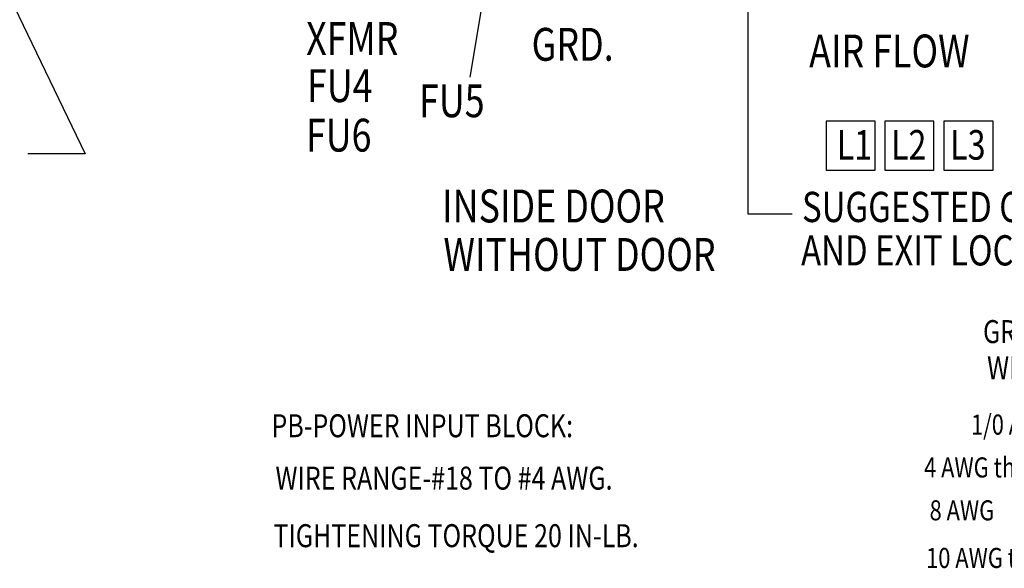
# Model space of a CAD drawing. Units: inches. Extents: x 6 to 182, y 20 to 131.
# Drawn here: x 97 to 145, y 20 to 46 of the extents above; entities that cross this region are included whole.
import ezdxf

# ---------------------------------------------------------------- set-up
doc = ezdxf.new("R2010")
doc.units = ezdxf.units.IN
doc.header["$MEASUREMENT"] = 0
doc.styles.add('MASTER', font='romans', dxfattribs={"width": 0.8})
doc.dimstyles.get("Standard").update_dxf_attribs({"dimtxt": 0.18, "dimasz": 0.18, "dimexe": 0.18, "dimexo": 0.0625, "dimgap": 0.09, "dimtad": 0, "dimtih": 1, "dimtoh": 1, "dimzin": 4, "dimdsep": 46, "dimtxsty": 'Standard', "dimcen": 0.09, "dimadec": 0, "dimazin": 1, "dimtfac": 1, "dimtofl": 0, "dimtmove": 0, "dimatfit": 3, "dimfxl": 1, "dimtolj": 1, "dimtzin": 0, "dimarcsym": 0})

msp = doc.modelspace()

# ---------------------------------------------------------------- linework, layer by layer
at = {"color": 7}
for p, q in [((120.583, 54.238), (118.788, 43.608)), ((138.452, 41.484), (136.065, 41.484)), ((136.065, 41.484), (136.065, 39.097)), ((138.452, 39.097), (138.452, 41.484)), ((141.293, 41.484), (138.906, 41.484)), ((138.906, 41.484), (138.906, 39.097)), ((141.293, 39.097), (141.293, 41.484)), ((144.163, 41.484), (141.776, 41.484)), ((141.776, 41.484), (141.776, 39.097)), ((144.163, 39.097), (144.163, 41.484)), ((136.065, 39.097), (138.452, 39.097)), ((138.906, 39.097), (141.293, 39.097)), ((141.776, 39.097), (144.163, 39.097))]:
    msp.add_line(p, q, dxfattribs=at)

# ---------------------------------------------------------------- texts
at = {"color": 7, "style": 'MASTER', "width": 0.8}
for s, height, p in [('XFMR', 1.593, (110.852, 44.688)), ('GRD.', 1.593, (121.784, 44.406)), ('AIR FLOW', 1.593, (135.243, 44.084)), ('FU4', 1.593, (110.893, 42.404)), ('FU5', 1.593, (116.327, 41.668)), ('FU6', 1.593, (110.842, 40.004)), ('INSIDE DOOR', 1.59296, (117.446, 36.569)), ('SUGGESTED CUSTOMER WIRE ENTRY', 1.465, (134.898, 36.589)), ('WITHOUT DOOR', 1.59296, (117.511, 34.222)), ('AND EXIT LOCATION', 1.465, (134.852, 34.485)), ('GROUND LUG:', 1.11344, (143.674, 30.723)), ('WIRE RANGE-1/0 TO #14 AWG.', 1.11344, (143.872, 28.962)), ('PB-POWER INPUT BLOCK: ', 1.11344, (109.169, 26.161)), ('1/0 AWG thru 2 AWG 50 IN-LBS. MAX.', 0.97207, (143.093, 26.287)), ('     4 AWG thru 6 AWG  45 IN-LBS. MAX.', 0.97207, (139.629, 24.21)), ('WIRE RANGE-#18 TO #4 AWG.', 1.11344, (109.364, 23.621)), ('    8 AWG             40 IN-LBS MAX.', 0.97207, (140.133, 22.132)), ('TIGHTENING TORQUE 20 IN-LB.', 1.11344, (109.265, 20.832)), ('     10 AWG thru 14 WG  35 IN-LBS. MAX.', 0.97207, (139.727, 19.825))]:
    msp.add_text(s, height=height, dxfattribs=at).set_placement(p)
at = {"color": 7, "width": 0.8}
for s, p in [('L2', (139.211, 39.615)), ('L3', (142.08, 39.615)), ('L1', (136.579, 39.615))]:
    msp.add_text(s, height=1.4322, dxfattribs=at).set_placement(p)

# ---------------------------------------------------------------- leaders
at = {"color": 7}
for points, override in [([(88.367, 64.255), (100.143, 39.903), (97.362, 39.903)], {"dimscale": 8, "dimgap": 0.09, "dimtad": 0}), ([(132.269, 58.316), (132.269, 36.994), (134.419, 36.994)], {"dimscale": 6, "dimgap": 0.09, "dimtad": 0})]:
    msp.add_leader(points, dimstyle='Standard', override=override, dxfattribs=at)

doc.saveas('drawing.dxf')
